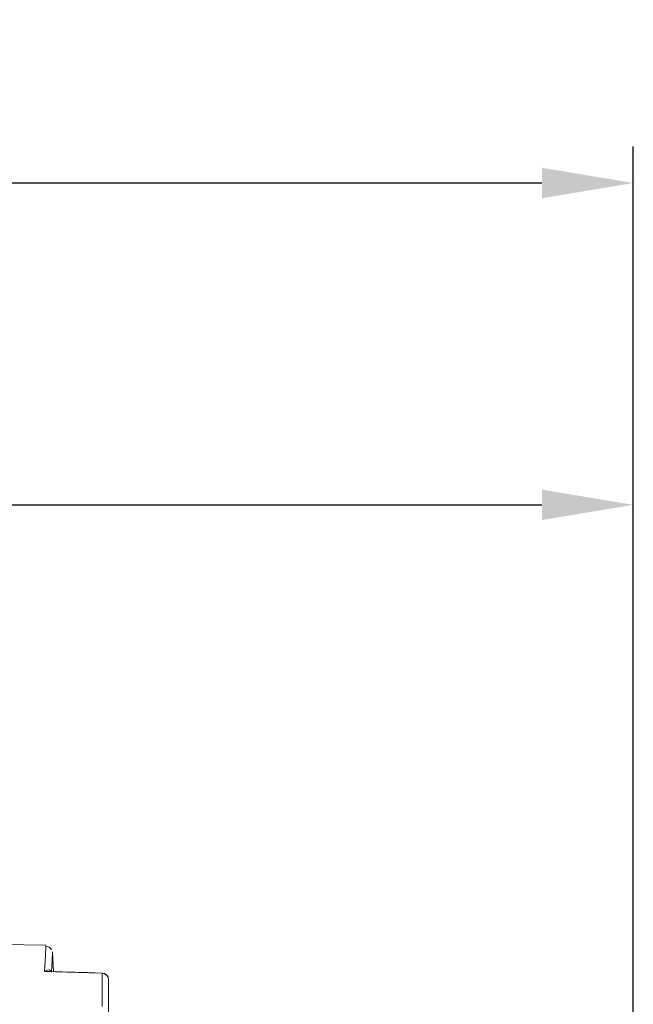
# Model space of a CAD drawing. Units: millimetres. Extents: x -38 to 1686, y -22 to 1078.
# Drawn here: x 1232 to 1325, y 462 to 610 of the extents above; entities that cross this region are included whole.
import ezdxf

# ---------------------------------------------------------------- set-up
doc = ezdxf.new("R2010")
doc.units = ezdxf.units.MM
doc.layers.add('DIM', color=3, linetype='Continuous')
doc.layers.add('MAIN', color=7, linetype='Continuous')
doc.styles.get("Standard").update_dxf_attribs({"font": 'simplex.shx', "bigfont": 'chineset.shx'})
doc.dimstyles.new('L', dxfattribs={"dimscale": 5.5, "dimtxt": 3, "dimasz": 2.5, "dimexe": 1, "dimexo": 1, "dimgap": 1, "dimtad": 1, "dimdec": 4, "dimdsep": 46, "dimtxsty": 'Standard', "dimcen": 0, "dimclrd": 256, "dimclre": 256, "dimclrt": 256, "dimadec": 0, "dimazin": 0, "dimtfac": 0.6, "dimtdec": 4, "dimtmove": 0, "dimatfit": 3, "dimfxl": 0, "dimtolj": 1, "dimarcsym": 0})

# ---------------------------------------------------------------- blocks, each defined once
blk = doc.blocks.new('*D4')
at = {"layer": 'Defpoints', "color": 0}
for p in [(1324.55, 585.13), (864.55, 432.04), (1324.55, 432.04)]:
    blk.add_point(p, dxfattribs=at)
at = {"layer": 'DIM', "lineweight": -2}
for p, q in [((864.55, 437.54), (864.55, 590.63)), ((1324.55, 437.54), (1324.55, 590.63)), ((878.3, 585.13), (1310.8, 585.13))]:
    blk.add_line(p, q, dxfattribs=at)
at = {"layer": 'DIM'}
for points in [[(878.3, 587.42), (878.3, 582.84), (864.55, 585.13)], [(1310.8, 587.42), (1310.8, 582.84), (1324.55, 585.13)]]:
    blk.add_solid(points, dxfattribs=at)
at = {"layer": 'DIM', "insert": (1094.55, 598.88), "char_height": 16.5, "attachment_point": 5}
blk.add_mtext('\\A1;460', dxfattribs=at)
blk = doc.blocks.new('*D31')
at = {"layer": 'Defpoints', "color": 0}
for p in [(1324.55, 536.69), (1094.55, 494.29), (1324.55, 432.04)]:
    blk.add_point(p, dxfattribs=at)
at = {"layer": 'DIM', "lineweight": -2}
for p, q in [((1094.55, 499.79), (1094.55, 542.19)), ((1324.55, 437.54), (1324.55, 542.19)), ((1108.3, 536.69), (1310.8, 536.69))]:
    blk.add_line(p, q, dxfattribs=at)
at = {"layer": 'DIM'}
for points in [[(1108.3, 538.98), (1108.3, 534.4), (1094.55, 536.69)], [(1310.8, 538.98), (1310.8, 534.4), (1324.55, 536.69)]]:
    blk.add_solid(points, dxfattribs=at)
at = {"layer": 'DIM', "insert": (1209.55, 550.44), "char_height": 16.5, "attachment_point": 5}
blk.add_mtext('\\A1;230', dxfattribs=at)

msp = doc.modelspace()

# ---------------------------------------------------------------- linework, layer by layer
at = {"layer": 'MAIN', "color": 7, "linetype": 'Continuous', "lineweight": 15}
for p, q in [((1236.12533, 470.41398), (1229.55385, 470.52867)), ((1236.12389, 470.34383), (1236.12423, 470.35022)), ((1237.26418, 466.43567), (1237.11106, 469.4215)), ((1236.81889, 466.59024), (1236.89814, 466.42278)), ((1244.5713, 461.19018), (1244.5713, 466.17292)), ((1245.55383, 465.21215), (1245.55383, 460.27697))]:
    msp.add_line(p, q, dxfattribs=at)
at = {"layer": 'MAIN', "color": 7, "linetype": 'Continuous', "lineweight": 15, "flags": 128}
for points in [[(1235.92841, 466.4385), (1236.04858, 468.87153), (1236.11572, 470.18528), (1236.12389, 470.34383)], [(1237.10647, 469.42126), (1237.09696, 469.23837), (1237.04406, 468.21423), (1236.9506, 466.35516)], [(1235.92841, 466.4385), (1235.93221, 466.44129), (1236.24137, 466.62093), (1236.59554, 466.68857), (1236.81889, 466.59024)], [(1236.71736, 466.44775), (1235.9392, 466.43917), (1235.92841, 466.4385)], [(1244.5713, 466.17292), (1242.57417, 466.23441), (1235.92841, 466.4385)], [(1244.58451, 466.21169), (1242.41008, 466.27834), (1236.71747, 466.45239)], [(1236.90717, 466.40877), (1236.9062, 466.41025), (1236.81889, 466.59024)]]:
    msp.add_lwpolyline(points, dxfattribs=at)
at = {"layer": 'MAIN', "color": 7, "linetype": 'Continuous', "lineweight": 15}
for centre, radius, start, end in [((1236.08669, 469.31883), 0.94286, 25.1320996, 88.6613783), ((1244.63361, 466.17331), 0.06231, 141.9866122, 180.3658109), ((1244.57383, 465.19272), 0.9802, 1.1358562, 90.1478445), ((1244.55384, 465.21215), 1, 0, 88.2427343)]:
    msp.add_arc(centre, radius, start, end, dxfattribs=at)

# ---------------------------------------------------------------- dimensions: what is measured, and where the dimension line sits
at = {"layer": 'DIM'}
for base, p1, picture, middle in [((1324.55384, 585.13168), (864.55384, 432.03741), '*D4', (1094.55384, 598.88168)), ((1324.55384, 536.69294), (1094.55384, 494.28741), '*D31', (1209.55384, 550.44294))]:
    dim = msp.add_linear_dim(base=base, p1=p1, p2=(1324.55384, 432.03741), dimstyle='L', dxfattribs=at)
    dim.commit()
    dim.dimension.update_dxf_attribs({"geometry": picture, "text_midpoint": middle})

doc.saveas('drawing.dxf')
